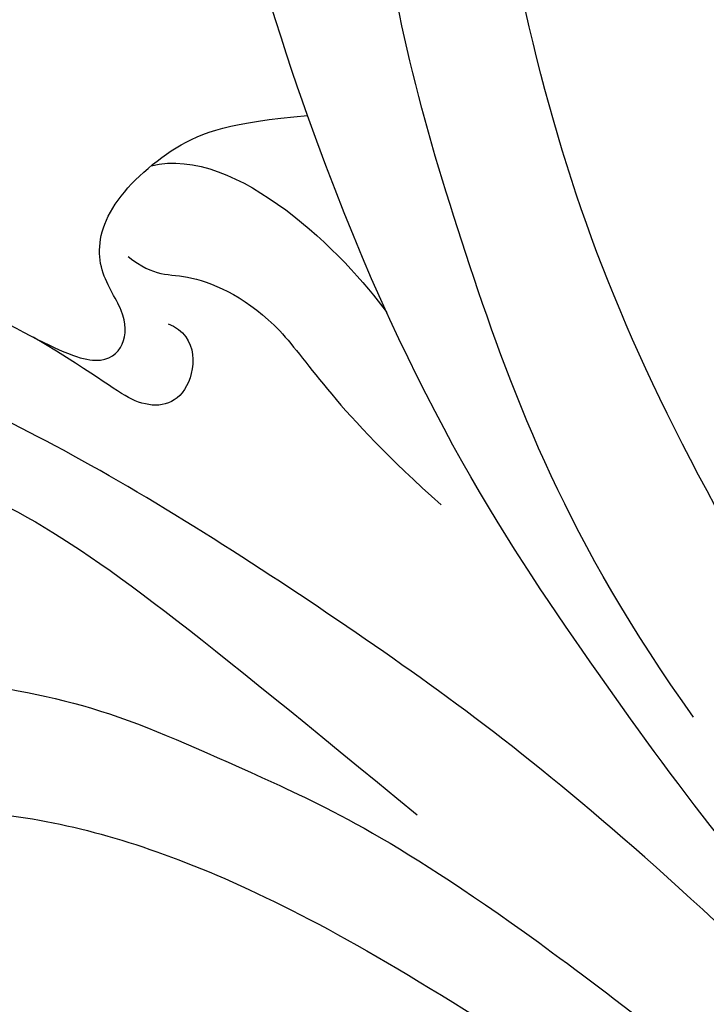
# Model space of a CAD drawing. Units: millimetres. Extents: x 4645 to 6745, y 2665 to 4150.
# Drawn here: x 6532 to 6535, y 3085 to 3090 of the extents above; entities that cross this region are included whole.
import ezdxf

# ---------------------------------------------------------------- set-up
doc = ezdxf.new("R2010")
doc.units = ezdxf.units.MM
doc.layers.add('H-06.木作(細線)', color=8, linetype='Continuous')
doc.layers.add('H-08.木作(細線)', color=8, linetype='Continuous')

# ---------------------------------------------------------------- blocks, each defined once
blk = doc.blocks.new('SE-21091L')
at = {"layer": 'H-08.木作(細線)'}
for points in [[(-51.6, 45.868), (-44.922, 48.227), (-37.162, 48.928), (-27.014, 48.846), (-16.548, 47.077), (-6.075, 42.001), (4.001, 34.032), (9.775, 25.603), (14.078, 15.657), (16.147, 5.053), (17.715, -7.746), (21.934, -20.767), (26.455, -28.162), (32.47, -34.549), (34.695, -36.168)], [(-52.241, 13.011), (-52.659, 12.593), (-53.115, 11.804), (-54.284, 10.634), (-55.401, 9.967), (-55.993, 9.506), (-56.537, 9.701), (-56.708, 10.096), (-57.198, 10.06), (-57.651, 10.168), (-58.564, 11.325), (-59.491, 14.107), (-58.652, 17.35), (-54.793, 20.003), (-49.233, 18.772), (-46.154, 14.817), (-46.347, 9.917), (-47.831, 5.583), (-51.894, 2.206), (-56.632, 1.107), (-62.621, 2.275), (-66.57, 5.909), (-67.833, 13.211), (-67.424, 21.719), (-63.254, 28.753), (-58.569, 34.419), (-46.139, 41.521), (-26.466, 41.687), (-13.692, 37.411), (-5.888, 32.465), (2.439, 25.16), (7.441, 19.422), (11.467, 11.895), (13.251, 7.685), (15.33, 0.401), (15.606, -11.018), (17.417, -18.374), (19.464, -25.063), (22.441, -30.018)], [(-57.021, 21.822), (-57.949, 21.712), (-58.388, 22.285), (-58.228, 23.328), (-53.076, 29.205), (-47.428, 33.155), (-42.407, 35.472), (-35.7, 37.783), (-24.645, 37.878), (-18.267, 36.58), (-13.51, 34.85), (-7.1, 31.933), (-2.823, 28.603), (0.69, 25.65), (4.867, 20.524), (9.828, 13.087), (12.929, 5.027), (14.323, -3.02), (15.551, -15.983), (15.225, -22.611), (14.319, -30.203), (12.772, -34.94), (10.509, -37.131), (8.198, -38.222), (6.466, -38.452), (5.926, -37.057)], [(7.405, -34.519), (7.936, -30.804), (9.418, -28.238), (10.806, -25.835), (11.664, -22.631), (12.905, -17.999), (12.905, -5.873), (11.608, 1.934)], [(1.592, -31.711), (4.008, -30.452), (7.205, -27.255), (9.213, -23.777), (10.619, -18.531), (11.248, -11.566), (11.248, -7.777)], [(18.077, -16.54), (19.183, -20.668), (22.216, -25.922), (26.546, -32.114), (30.822, -35.03), (34.222, -37.221)], [(9.668, -36.128), (11.431, -33.073), (13.108, -30.169), (13.108, -25.179), (13.108, -19.546)], [(-0.284, -21.942), (-2.009, -23.667), (-3.763, -26.123), (-4.717, -29.204), (-4.797, -31.714), (-2.29, -32.143), (1.997, -32.172), (4.803, -30.752), (6.145, -30.092), (6.779, -30.659), (6.52, -32.556), (6.29, -35.598), (5.549, -38.193), (6.993, -39.658), (11.555, -39.308), (13.662, -37.658), (14.982, -35.002), (15.593, -31.213), (15.984, -30.009), (16.631, -29.887), (17.163, -30.329), (17.407, -31.332), (18.415, -31.985), (20.374, -31.742), (21.377, -31.108), (22.441, -30.018)], [(18.031, -30.994), (18.031, -30.321), (18.53, -30.032), (19.092, -27.872), (18.273, -25.894), (18.157, -23.076)], [(19.708, -31.782), (21.105, -30.734), (20.779, -27.67), (20.42, -26.328)], [(17.5, -29.536), (17.712, -28.895), (16.532, -28.116), (15.761, -29.001), (15.837, -29.87), (15.599, -31.434)], [(22.441, -30.018), (24.072, -32.709), (27.161, -37.339), (30.507, -40.314)]]:
    blk.add_open_spline(points, degree=3, dxfattribs=at)
blk = doc.blocks.new('AD-0002-01')
at = {"layer": 'H-08.木作(細線)', "xscale": -1, "rotation": 230.6234296037876}
blk.add_blockref('SE-21091L', (16191.364, -32566.766), dxfattribs=at)

msp = doc.modelspace()

# ---------------------------------------------------------------- block references
at = {"layer": 'H-06.木作(細線)', "xscale": 0.2711529333333335, "yscale": 0.2711529333333335, "zscale": 0.2711529333333335}
msp.add_blockref('AD-0002-01', (2145.3215, 11910.0458), dxfattribs=at)

doc.saveas('drawing.dxf')
